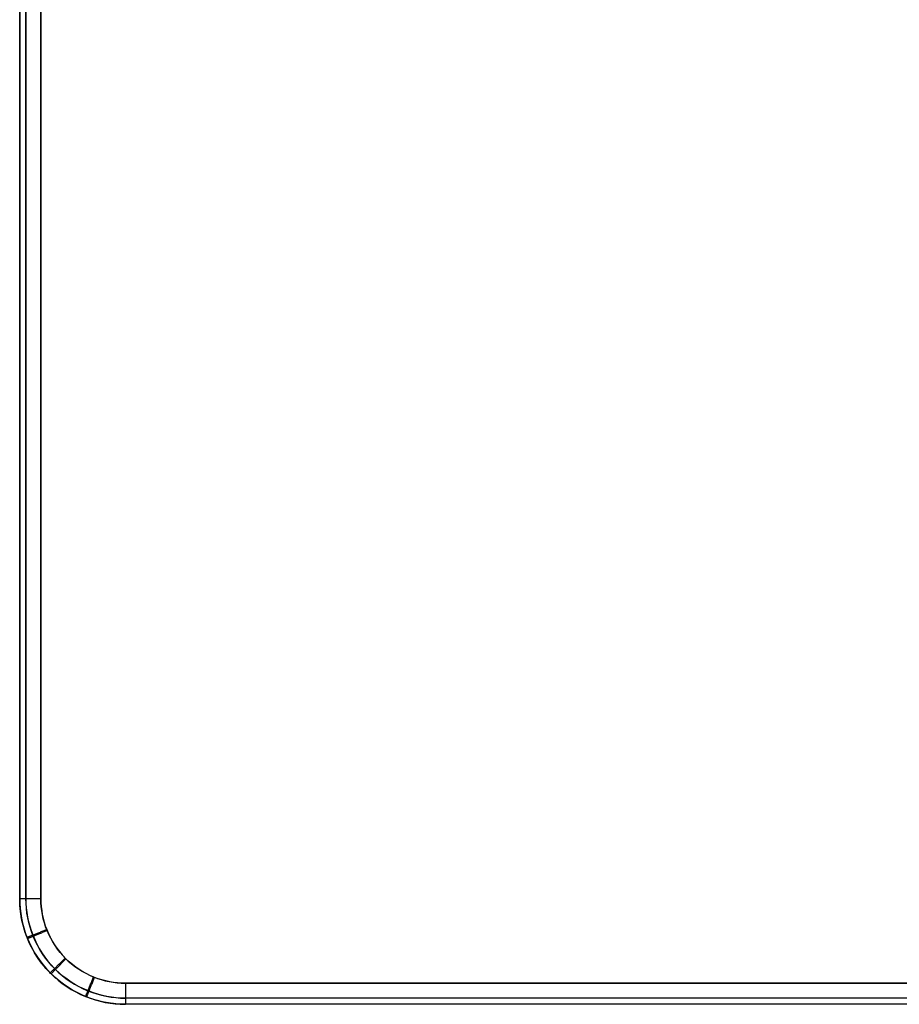
# Model space of a CAD drawing. Units: millimetres. Extents: x -62 to 58, y -67 to -22.
# Drawn here: x -62 to -54, y -67 to -57 of the extents above; entities that cross this region are included whole.
import ezdxf

# ---------------------------------------------------------------- set-up
doc = ezdxf.new("R2010")
doc.units = ezdxf.units.MM
doc.header["$MEASUREMENT"] = 0
doc.layers.add('tavolino basso 120x45$piano massello', color=7, linetype='Continuous', true_color=0xbf3f3f)

msp = doc.modelspace()

# ---------------------------------------------------------------- linework, layer by layer
at = {"layer": 'tavolino basso 120x45$piano massello'}
for p, q in [((-61.6953, -22.6424, 38.6458), (-61.6953, -65.6424, 38.6458)), ((-61.6953, -65.6424, 41.1458), (-61.6953, -22.6424, 41.1458)), ((-61.8953, -65.6424, 38.8458), (-61.8953, -65.6424, 40.9458)), ((-60.8953, -66.6424, 38.8458), (-60.8953, -66.6424, 40.9458))]:
    msp.add_line(p, q, dxfattribs=at)
for points in [[(-61.8953, -22.6424, 38.8458), (-61.8953, -44.1424, 38.8458), (-61.8953, -65.6424, 38.8458)], [(-61.8953, -65.6424, 40.9458), (-61.8953, -44.1424, 40.9458), (-61.8953, -22.6424, 40.9458)], [(-61.8953, -65.6424, 39.8958), (-61.8953, -44.1424, 39.8958), (-61.8953, -22.6424, 39.8958)], [(-61.8368, -22.6424, 38.7043), (-61.8368, -44.1424, 38.7043), (-61.8368, -65.6424, 38.7043)], [(-61.8368, -65.6424, 41.0872), (-61.8368, -44.1424, 41.0872), (-61.8368, -22.6424, 41.0872)], [(-61.6024, -66.3495, 38.8458), (-61.6024, -66.3495, 39.8958), (-61.6024, -66.3495, 40.9458)], [(-16.8953, -66.4424, 41.1458), (-38.8953, -66.4424, 41.1458), (-60.8953, -66.4424, 41.1458)], [(-60.8953, -66.4424, 38.6458), (-38.8953, -66.4424, 38.6458), (-16.8953, -66.4424, 38.6458)], [(57.1047, -66.5838, 41.0872), (-1.8953, -66.5838, 41.0872), (-60.8953, -66.5838, 41.0872)], [(57.1047, -66.5838, 38.7043), (-1.8953, -66.5838, 38.7043), (-60.8953, -66.5838, 38.7043)], [(-16.8953, -66.6424, 40.9458), (-38.8953, -66.6424, 40.9458), (-60.8953, -66.6424, 40.9458)], [(-16.8953, -66.6424, 38.8458), (-38.8953, -66.6424, 38.8458), (-60.8953, -66.6424, 38.8458)], [(57.1047, -66.6424, 39.8958), (-1.8953, -66.6424, 39.8958), (-60.8953, -66.6424, 39.8958)]]:
    msp.add_open_spline(points, degree=2, dxfattribs=at)
for points in [[(-61.8953, -65.6424, 38.8458), (-61.8954, -65.767, 38.8458), (-61.8463, -66.0266, 38.8458), (-61.6266, -66.3646, 38.8458), (-61.288, -66.5908, 38.8458), (-61.0241, -66.6424, 38.8458), (-60.8953, -66.6424, 38.8458)], [(-60.8953, -66.6424, 40.9458), (-61.0199, -66.6424, 40.9458), (-61.2796, -66.5933, 40.9458), (-61.6176, -66.3737, 40.9458), (-61.8438, -66.035, 40.9458), (-61.8954, -65.7711, 40.9458), (-61.8953, -65.6424, 40.9458)], [(-61.8368, -65.6424, 38.7043), (-61.8368, -65.7597, 38.7043), (-61.7906, -66.0041, 38.7043), (-61.5838, -66.3223, 38.7043), (-61.265, -66.5353, 38.7043), (-61.0165, -66.5839, 38.7043), (-60.8953, -66.5838, 38.7043)], [(-60.8953, -66.5838, 41.0872), (-61.0126, -66.5838, 41.0872), (-61.2571, -66.5376, 41.0872), (-61.5753, -66.3309, 41.0872), (-61.7882, -66.012, 41.0872), (-61.8368, -65.7636, 41.0872), (-61.8368, -65.6424, 41.0872)], [(-61.6953, -65.6424, 38.6458), (-61.6954, -65.7421, 38.6458), (-61.6561, -65.9498, 38.6458), (-61.4804, -66.2202, 38.6458), (-61.2094, -66.4011, 38.6458), (-60.9983, -66.4424, 38.6458), (-60.8953, -66.4424, 38.6458)], [(-60.8953, -66.4424, 41.1458), (-60.995, -66.4424, 41.1458), (-61.2027, -66.4031, 41.1458), (-61.4731, -66.2274, 41.1458), (-61.6541, -65.9565, 41.1458), (-61.6954, -65.7454, 41.1458), (-61.6953, -65.6424, 41.1458)]]:
    msp.add_open_spline(points, degree=3, knots=[0, 0, 0, 0, 2.991032, 6.231771, 9.476674, 12.56629, 12.56629, 12.56629, 12.56629], dxfattribs=at)
for points, weights in [([(-61.6953, -65.6424, 38.6458), (-61.8953, -65.6424, 38.6458), (-61.8953, -65.6424, 38.8458)], [1, 0.707106781187, 1]), ([(-61.6953, -65.6424, 41.1458), (-61.8953, -65.6424, 41.1458), (-61.8953, -65.6424, 40.9458)], [1, 0.707106781187, 1]), ([(-60.8953, -66.6424, 39.7645), (-61.8953, -66.6424, 39.7645), (-61.8953, -65.6424, 39.7645)], [1, 0.707106781187, 1]), ([(-61.8263, -66.0076, 38.8458), (-61.8263, -66.0076, 38.6458), (-61.6401, -65.9346, 38.6458)], [1, 0.707106781187, 1]), ([(-61.8217, -66.0191, 40.9458), (-61.8217, -66.0191, 41.1458), (-61.6364, -65.9437, 41.1458)], [1, 0.707106781187, 1]), ([(-61.607, -66.345, 38.8458), (-61.607, -66.345, 38.6458), (-61.4647, -66.2045, 38.6458)], [1, 0.707106781187, 1]), ([(-61.5979, -66.3541, 40.9458), (-61.5979, -66.3541, 41.1458), (-61.4574, -66.2117, 41.1458)], [1, 0.707106781186, 1]), ([(-61.272, -66.5688, 38.8458), (-61.272, -66.5688, 38.6458), (-61.1967, -66.3835, 38.6458)], [1, 0.707106781186, 1]), ([(-61.2606, -66.5733, 40.9458), (-61.2606, -66.5733, 41.1458), (-61.1875, -66.3871, 41.1458)], [1, 0.707106781187, 1]), ([(-60.8953, -66.4424, 38.6458), (-60.8953, -66.6424, 38.6458), (-60.8953, -66.6424, 38.8458)], [1, 0.707106781187, 1]), ([(-60.8953, -66.4424, 41.1458), (-60.8953, -66.6424, 41.1458), (-60.8953, -66.6424, 40.9458)], [1, 0.707106781187, 1])]:
    msp.add_rational_spline(points, weights, degree=2, dxfattribs=at)

doc.saveas('drawing.dxf')
